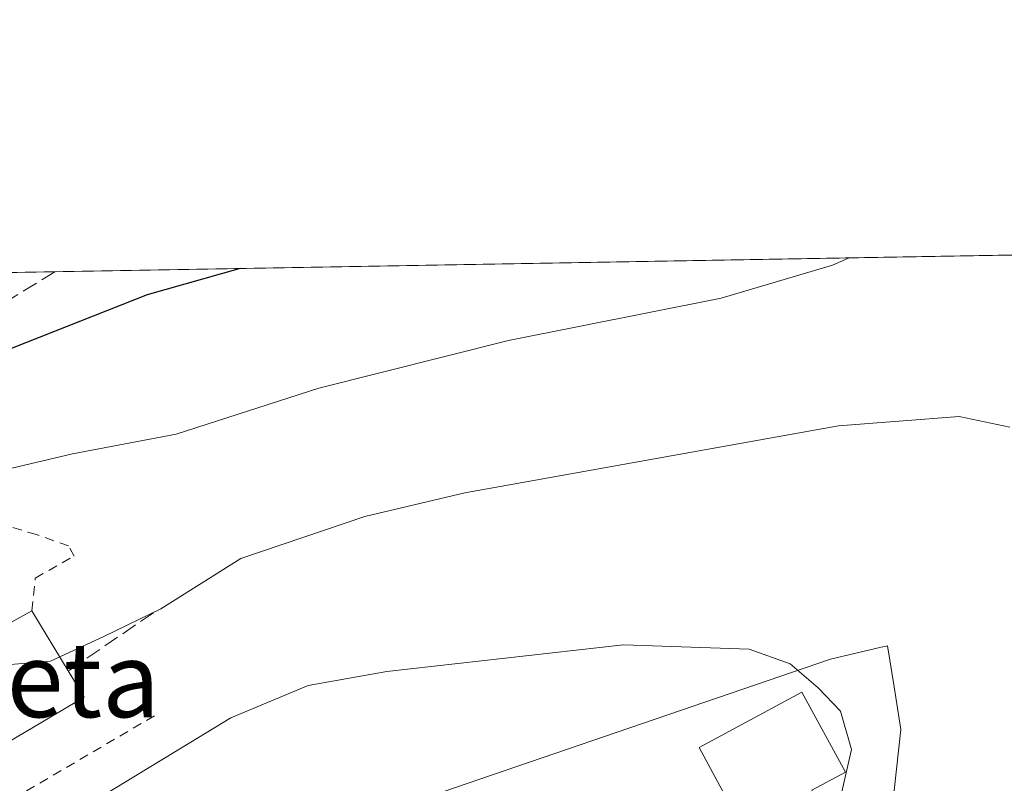
# Model space of a CAD drawing. Units: metres. Extents: x 616652 to 620091, y 4789575 to 4791957.
# Drawn here: x 618492 to 618597, y 4791876 to 4791957 of the extents above; entities that cross this region are included whole.
import ezdxf
from ezdxf.enums import TextEntityAlignment as Align

# ---------------------------------------------------------------- set-up
doc = ezdxf.new("R2010")
doc.units = ezdxf.units.M
doc.header["$MEASUREMENT"] = 0
doc.linetypes.add('DGN Style 2', pattern=[1.6480167562047852, 0.988810053722871, -0.6592067024819142])
doc.linetypes.add('DGN Style 3', pattern=[2.307223458686699, 1.648016756204785, -0.6592067024819142])
for name, color, linetype, lineweight in [('Alambrada', 7, 'DGN Style 2', 0), ('Comarca CxS', 21, 'Continuous', 0), ('Comunidad Autónoma CxS', 142, 'Continuous', 0), ('Curva de nivel maestra', 30, 'Continuous', 30), ('Curva de nivel normal', 30, 'Continuous', 0), ('Edificación Cxs', 1, 'Continuous', 13), ('Municipio CxS', 4, 'Continuous', 0), ('Núcleo urbano CxS', 7, 'Continuous', 0), ('Obra de contención lineal', 1, 'DGN Style 3', 13), ('Prado CxS', 92, 'Continuous', 0), ('Provincia CxS', 1, 'Continuous', 0), ('Senda', 7, 'DGN Style 3', 0), ('Texto cartográfico', 7, 'Continuous', 0)]:
    doc.layers.add(name, color=color, linetype=linetype, lineweight=lineweight)
doc.styles.add('Style-Arial', font='txt')

# ---------------------------------------------------------------- blocks, each defined once
blk = doc.blocks.new('*U11')
at = {"layer": 'Prado CxS', "color": 92, "linetype": 'Continuous', "lineweight": 0}
for points in [[(618584.8113000002, 4791872.9901, 214.3907000000036), (618585.7490999997, 4791881.4323, 214.7382000000071), (618585.0351, 4791885.961300001, 214.4639000000025), (618584.3438999997, 4791890.344900001, 214.0938000000024), (618584.1854999998, 4791890.308300001, 214.1135000000068), (618583.6611000003, 4791890.187100001, 214.178700000004), (618578.2449000003, 4791888.935699999, 214.7127999999939), (618526.1882999997, 4791871.113700001, 217.4660000000004)], [(618461.9526000004, 4791929.562000001, 195.7115000000049), (618669.2725000001, 4791933.179300001, 198.1515000000072)]]:
    blk.add_polyline3d(points, dxfattribs=at)

msp = doc.modelspace()

# ---------------------------------------------------------------- linework, layer by layer
at = {"layer": 'Alambrada', "color": 7, "linetype": 'DGN Style 2', "lineweight": 0, "extrusion": (0.03743355996942734, 0.02195593229330635, 0.99905788902603), "elevation": 128576.6756342486, "flags": 128}
msp.add_lwpolyline([(3820444.363503764, -2955057.473483222), (3820444.363503764, -2955027.123739155)], dxfattribs=at)
at = {"layer": 'Alambrada', "color": 7, "linetype": 'DGN Style 2', "lineweight": 0}
msp.add_polyline3d([(618493.2100999998, 4791894.0601, 212.3113000000012), (618493.5601000005, 4791897.550100001, 209.2611999999936), (618497.7001, 4791899.880100001, 208.2342000000062), (618497.1001000004, 4791900.9901, 207.9464000000007), (618493.7001, 4791902.170100001, 207.2839999999997), (618490.2500999998, 4791903.190099999, 206.4339000000036), (618486.7600999996, 4791904.040100001, 205.6095000000059), (618483.2301000003, 4791904.720100001, 204.7972000000009), (618479.6700999998, 4791905.2301, 203.9391999999934), (618476.0900999998, 4791905.5601, 203.0752999999968), (618472.5000999998, 4791905.720100001, 202.2225000000035), (618468.9101, 4791905.710100001, 201.4278000000049), (618465.3201000001, 4791905.520099999, 200.9456000000064), (618461.7401000002, 4791905.1601, 201.0111000000034), (618458.1901000004, 4791904.620100001, 202.3657999999996), (618476.0701000001, 4791874.7601, 211.5570000000007), (618478.2801000001, 4791870.840100001, 213.4260000000068), (618479.3800999997, 4791868.850099999, 214.4422999999952), (618480.1058, 4791867.559800001, 215.0464000000065)], dxfattribs=at)
at = {"layer": 'Comarca CxS', "color": 21, "linetype": 'Continuous', "lineweight": 0, "flags": 128}
msp.add_lwpolyline([(616850.1151000008, 4789587.113299998), (616691.720000901, 4789584.349982075), (616652.7297756746, 4791849.200442393), (616653.5669999989, 4791849.478050001), (616657.5920000006, 4791850.92705), (616665.7670000007, 4791855.292049999), (616668.9539999996, 4791860.57505), (616672.2059999993, 4791868.65705), (616675.8779999992, 4791880.68805), (616681.9730000007, 4791892.392050001), (616684.2107938802, 4791898.543960432), (617158.2383809563, 4791906.814765275), (619250.6038556311, 4791943.322427032), (619267.0859140775, 4791943.61000653), (620033.360000928, 4791956.979982051), (620040.4094917563, 4791558.984789921), (620074.3400009256, 4789643.359982073), (617834.6867000014, 4789604.2892), (617682.2912999989, 4789601.630699999), (617071.8235999991, 4789590.981000002)], close=True, dxfattribs=at)
at = {"layer": 'Comunidad Autónoma CxS', "color": 142, "linetype": 'Continuous', "lineweight": 0, "flags": 128}
msp.add_lwpolyline([(616850.1151000008, 4789587.113299998), (616691.720000901, 4789584.349982075), (616652.7297756746, 4791849.200442393), (616653.5669999989, 4791849.478050001), (616657.5920000006, 4791850.92705), (616665.7670000007, 4791855.292049999), (616668.9539999996, 4791860.57505), (616672.2059999993, 4791868.65705), (616675.8779999992, 4791880.68805), (616681.9730000007, 4791892.392050001), (616684.2107938802, 4791898.543960432), (617158.2383809563, 4791906.814765275), (619250.6038556311, 4791943.322427032), (619267.0859140775, 4791943.61000653), (620033.360000928, 4791956.979982051), (620040.4094917563, 4791558.984789921), (620074.3400009256, 4789643.359982073), (617834.6867000014, 4789604.2892), (617682.2912999989, 4789601.630699999), (617071.8235999991, 4789590.981000002)], close=True, dxfattribs=at)
at = {"layer": 'Curva de nivel maestra', "color": 30, "linetype": 'Continuous', "lineweight": 30, "elevation": 200, "flags": 128}
msp.add_lwpolyline([(618515.3717, 4791930.494100001), (618505.4900000002, 4791927.710100001), (618483.9800000006, 4791919.210100001), (618470.7999999998, 4791911.920100001), (618465.8200000003, 4791907.600099999), (618460.8700000001, 4791905.2401), (618453.3099999996, 4791901.380100001), (618444.7400000002, 4791895.9801), (618439.1100000005, 4791892.9101), (618434.2699999996, 4791889.0801), (618426.2699999996, 4791884.340100001), (618415.2699999996, 4791875.0801), (618405.2699999996, 4791867.600099999), (618396.9400000004, 4791860.3201), (618389.4400000004, 4791854.7601), (618383.5999999996, 4791852.4101), (618376.4400000004, 4791851.040100001), (618367.9400000004, 4791847.100099999), (618362.75, 4791842.100099999), (618357.4000000004, 4791837.3201), (618351, 4791833.170100001)], dxfattribs=at)
at = {"layer": 'Curva de nivel normal', "color": 30, "linetype": 'Continuous', "lineweight": 0, "flags": 128}
for points, elevation in [([(618490.4500000002, 4791909.119999999), (618497.5199999996, 4791910.77), (618508.5599999996, 4791912.869999999), (618523.75, 4791917.779999999), (618543.9800000006, 4791922.850000001), (618566.5999999996, 4791927.34), (618578.4800000006, 4791930.869999999), (618580.2575000003, 4791931.6262)], 205), ([(618597.3700000001, 4791913.619999999), (618591.9500000002, 4791914.75), (618579.0999999996, 4791913.77), (618539.3300000001, 4791906.630000001), (618528.6600000003, 4791904.109999999), (618515.4500000002, 4791899.619999999), (618506.9299999997, 4791894.279999999), (618500.9299999997, 4791891.369999999), (618496.1645999998, 4791889.173800001)], 210), ([(618578.0839999998, 4791871.5678), (618579.1600000003, 4791873.41), (618580.5, 4791879.289999999), (618579.3300000001, 4791883.380000001), (618576.9299999997, 4791885.850000001), (618573.9800000006, 4791888.430000001), (618569.5899999999, 4791889.99), (618556.2199999997, 4791890.460000001), (618531.0199999996, 4791887.59), (618522.6399999997, 4791886.100000001), (618514.4100000003, 4791882.680000001), (618499.6399999997, 4791873.689999999), (618487.5700000003, 4791865.84)], 215), ([(618496.1645999998, 4791889.173800001), (618495.1799999997, 4791888.720000001), (618490.5099999999, 4791888.300000001), (618486.2199999997, 4791886.67), (618480.8600000005, 4791882.92), (618479.4698000001, 4791882.0372)], 210)]:
    msp.add_lwpolyline(points, dxfattribs=dict(at, elevation=elevation))
at = {"layer": 'Edificación Cxs', "color": 1, "linetype": 'Continuous', "lineweight": 13, "flags": 128}
for points, elevation in [([(618498.7701000003, 4791884.860099999), (618485.2301000003, 4791876.880100001), (618484.6201, 4791878.4901), (618482.3000999996, 4791877.5801), (618478.9600999998, 4791882.840100001), (618480.8800999997, 4791883.850099999), (618479.6700999998, 4791886.5801), (618493.2100999998, 4791894.0601), (618497.0800999999, 4791887.6601)], 215.0191999999952), ([(618578.4001000002, 4791870.9801), (618571.0401, 4791867.0001), (618568.8901000004, 4791870.9801), (618564.2801000001, 4791879.5101), (618575.2100999998, 4791885.4101), (618579.8400999998, 4791876.890100001), (618576.2600999996, 4791874.960100001)], 224.7456999999995)]:
    msp.add_lwpolyline(points, close=True, dxfattribs=dict(at, elevation=elevation))
at = {"layer": 'Edificación Cxs', "color": 1, "linetype": 'Continuous', "lineweight": 13, "extrusion": (-0.1761557277019687, 0.2913169657015032, 0.9402678262560402), "elevation": 1287208.545532037, "flags": 128}
msp.add_lwpolyline([(-3008783.672062796, -3554588.239764931), (-3008783.672062796, -3554580.285544517)], dxfattribs=at)
at = {"layer": 'Edificación Cxs', "color": 1, "linetype": 'Continuous', "lineweight": 13, "extrusion": (0.1489362936441799, -0.2467583563450901, 0.9575637284324237), "elevation": -1090115.765469918, "flags": 128}
msp.add_lwpolyline([(3005691.561112128, 3622456.609633496), (3005691.561112128, 3622453.194206237)], dxfattribs=at)
at = {"layer": 'Edificación Cxs', "color": 1, "linetype": 'Continuous', "lineweight": 13}
for points in [[(618498.7701000003, 4791884.860099999, 214.034799999994), (618485.2301000003, 4791876.880100001, 213.9030999999959), (618484.6201, 4791878.4901, 214.3754000000045), (618482.3000999996, 4791877.5801, 213.622000000003), (618478.9600999998, 4791882.840100001, 212.4000999999989), (618480.8800999997, 4791883.850099999, 213.758799999996), (618479.6700999998, 4791886.5801, 211.8831000000064), (618493.2100999998, 4791894.0601, 212.3113000000012)], [(618578.4001000002, 4791870.9801, 224.7456999999995), (618571.0401, 4791867.0001, 223.3175000000047), (618568.8901000004, 4791870.9801, 220.601800000004), (618564.2801000001, 4791879.5101, 217.994200000001), (618575.2100999998, 4791885.4101, 216.7253999999957), (618579.8400999998, 4791876.890100001, 221.5449999999983), (618576.2600999996, 4791874.960100001, 222.1968999999954), (618578.4001000002, 4791870.9801, 224.7456999999995)]]:
    msp.add_polyline3d(points, dxfattribs=at)
at = {"layer": 'Municipio CxS', "color": 4, "linetype": 'Continuous', "lineweight": 0, "flags": 128}
msp.add_lwpolyline([(617158.2383809563, 4791906.814765275), (619250.6038556311, 4791943.322427032)], dxfattribs=at)
at = {"layer": 'Núcleo urbano CxS', "color": 7, "linetype": 'Continuous', "lineweight": 0}
for points in [[(618477.0601000005, 4791873.103700001, 210.9890000000014), (618484.2247000001, 4791872.832699999, 212.2376999999979), (618492.4200999998, 4791872.522299999, 213.5299999999988), (618514.2761000004, 4791872.522700001, 216.6324000000022), (618521.9691000005, 4791872.522500001, 217.2406999999948), (618526.1882999997, 4791871.113700001, 217.4660000000004), (618578.2449000003, 4791888.935699999, 214.7127999999939), (618583.6611000003, 4791890.187100001, 214.178700000004), (618584.1854999998, 4791890.308300001, 214.1135000000068), (618584.3438999997, 4791890.344900001, 214.0938000000024), (618585.0351, 4791885.961300001, 214.4639000000025), (618585.7490999997, 4791881.4323, 214.7382000000071), (618584.8113000002, 4791872.9901, 214.3907000000036), (618567.9276000002, 4791858.919700001, 214.8919000000024), (618558.5473999997, 4791851.8869, 214.8754000000045), (618557.6096000001, 4791839.2259, 209.4192000000039), (618559.4855000004, 4791830.312700001, 205.0540999999939), (618561.0585000003, 4791820.019500001, 199.8797999999952), (618561.1550000003, 4791819.711100001, 199.7016000000003), (618561.8942999998, 4791817.345100001, 198.417100000006), (618576.8283000002, 4791820.7161, 196.7449000000051)], [(618526.1882999997, 4791871.113700001, 217.4660000000004), (618578.2449000003, 4791888.935699999, 214.7127999999939), (618583.6611000003, 4791890.187100001, 214.178700000004), (618584.1854999998, 4791890.308300001, 214.1135000000068), (618584.3438999997, 4791890.344900001, 214.0938000000024), (618585.0351, 4791885.961300001, 214.4639000000025), (618585.7490999997, 4791881.4323, 214.7382000000071), (618584.8113000002, 4791872.9901, 214.3907000000036)]]:
    msp.add_polyline3d(points, dxfattribs=at)
at = {"layer": 'Obra de contención lineal', "color": 1, "linetype": 'DGN Style 3', "lineweight": 13, "extrusion": (0.3293038936241855, 0.2253514503434056, 0.9169382037368029), "elevation": 1283729.49007734, "flags": 128}
msp.add_lwpolyline([(3605269.79833903, -2949383.82268183), (3605269.79833903, -2949371.849874881)], dxfattribs=at)
at = {"layer": 'Prado CxS', "color": 92, "linetype": 'Continuous', "lineweight": 0, "extrusion": (-0.00517373682724689, -9.027178284551929e-05, 0.9999866120595055), "elevation": -3435.181740616587, "flags": 128}
msp.add_lwpolyline([(618488.3928741831, 4791929.859324726), (618661.6577945495, 4791932.882424738)], dxfattribs=at)
at = {"layer": 'Prado CxS', "color": 92, "linetype": 'Continuous', "lineweight": 0, "extrusion": (0.007063619074733128, 0.0001232032138588983, 0.9999750447418851), "elevation": 5156.524640183226, "flags": 128}
msp.add_lwpolyline([(618471.4240217031, 4791929.421868017), (618478.8259064745, 4791929.550968018)], dxfattribs=at)
at = {"layer": 'Prado CxS', "color": 92, "linetype": 'Continuous', "lineweight": 0}
msp.add_polyline3d([(618477.0601000005, 4791873.103700001, 210.9890000000014), (618484.2247000001, 4791872.832699999, 212.2376999999979), (618492.4200999998, 4791872.522299999, 213.5299999999988), (618514.2761000004, 4791872.522700001, 216.6324000000022), (618521.9691000005, 4791872.522500001, 217.2406999999948), (618526.1882999997, 4791871.113700001, 217.4660000000004), (618578.2449000003, 4791888.935699999, 214.7127999999939), (618583.6611000003, 4791890.187100001, 214.178700000004), (618584.1854999998, 4791890.308300001, 214.1135000000068), (618584.3438999997, 4791890.344900001, 214.0938000000024), (618585.0351, 4791885.961300001, 214.4639000000025), (618585.7490999997, 4791881.4323, 214.7382000000071), (618584.8113000002, 4791872.9901, 214.3907000000036), (618567.9276000002, 4791858.919700001, 214.8919000000024), (618558.5473999997, 4791851.8869, 214.8754000000045), (618557.6096000001, 4791839.2259, 209.4192000000039), (618559.4855000004, 4791830.312700001, 205.0540999999939), (618561.0585000003, 4791820.019500001, 199.8797999999952), (618561.1550000003, 4791819.711100001, 199.7016000000003), (618561.8942999998, 4791817.345100001, 198.417100000006), (618576.8283000002, 4791820.7161, 196.7449000000051)], dxfattribs=at)
at = {"layer": 'Provincia CxS', "color": 1, "linetype": 'Continuous', "lineweight": 0, "flags": 128}
msp.add_lwpolyline([(616850.1151000008, 4789587.113299998), (616691.720000901, 4789584.349982075), (616652.7297756746, 4791849.200442393), (616653.5669999989, 4791849.478050001), (616657.5920000006, 4791850.92705), (616665.7670000007, 4791855.292049999), (616668.9539999996, 4791860.57505), (616672.2059999993, 4791868.65705), (616675.8779999992, 4791880.68805), (616681.9730000007, 4791892.392050001), (616684.2107938802, 4791898.543960432), (617158.2383809563, 4791906.814765275), (619250.6038556311, 4791943.322427032), (619267.0859140775, 4791943.61000653), (620033.360000928, 4791956.979982051), (620040.4094917563, 4791558.984789921), (620074.3400009256, 4789643.359982073), (617834.6867000014, 4789604.2892), (617682.2912999989, 4789601.630699999), (617071.8235999991, 4789590.981000002)], close=True, dxfattribs=at)
at = {"layer": 'Senda', "color": 7, "linetype": 'DGN Style 3', "lineweight": 0, "extrusion": (-0.4441157769606742, 0.788355740553495, 0.4257421790132697), "elevation": 3503146.373668722, "flags": 128}
msp.add_lwpolyline([(-2890846.254091292, -1648060.948687685), (-2890835.407292795, -1648059.988743755), (-2890805.627411815, -1648059.263978352)], dxfattribs=at)

# ---------------------------------------------------------------- block references
at = {"layer": 'Prado CxS', "color": 92, "linetype": 'Continuous', "lineweight": 0}
msp.add_blockref('*U11', (0, 0), dxfattribs=at)

# ---------------------------------------------------------------- texts
at = {"layer": 'Texto cartográfico', "color": 7, "linetype": 'Continuous', "lineweight": 0, "style": 'Style-Arial'}
msp.add_text('Azketa', height=8, dxfattribs=at).set_placement((618489.7490158537, 4791886.74015), align=Align.MIDDLE_CENTER)

doc.saveas('drawing.dxf')
